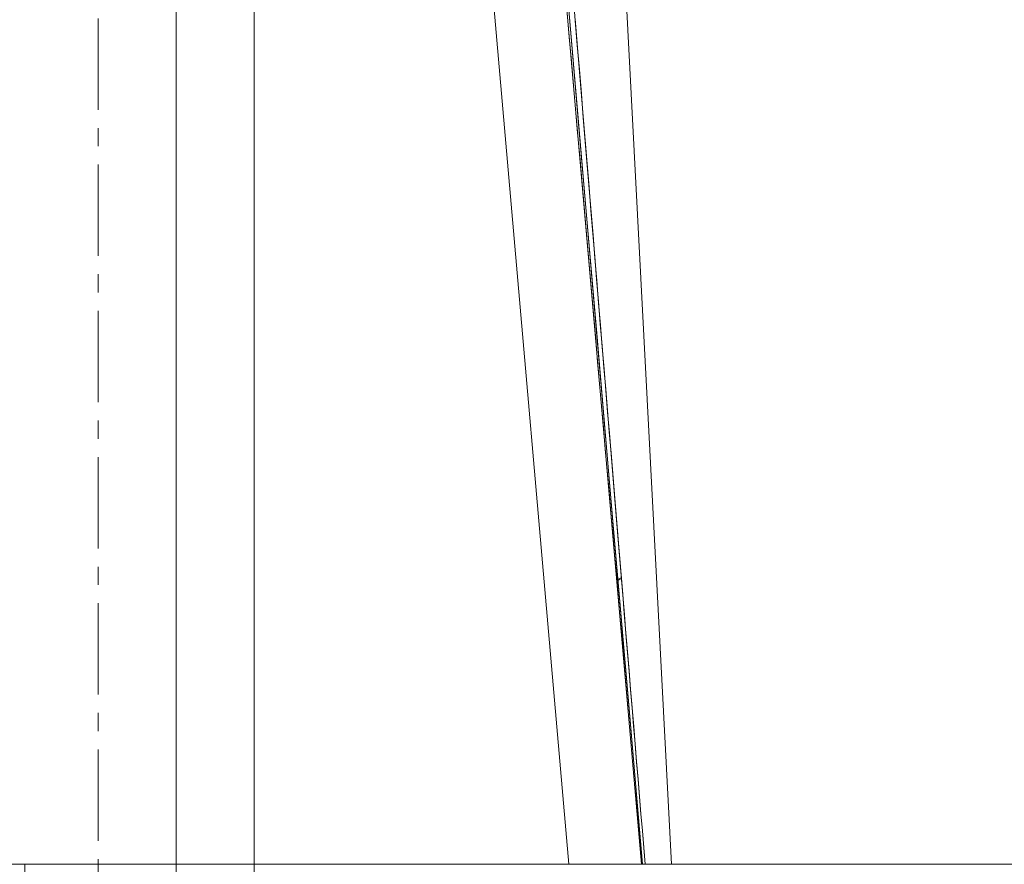
# Model space of a CAD drawing. Units: millimetres. Extents: x -1968 to 2232, y 453 to 3423.
# Drawn here: x 1372 to 1439, y 1922 to 1979 of the extents above; entities that cross this region are included whole.
import ezdxf

# ---------------------------------------------------------------- set-up
doc = ezdxf.new("R2010")
doc.units = ezdxf.units.MM
doc.linetypes.add('CENTER1', pattern=[10, 6.25, -1.25, 1.25, -1.25])
for name, color, linetype, lineweight in [('中心線', 1, 'CENTER1', 0), ('洗面水栓', 5, 'Continuous', 15), ('細線', 7, 'Continuous', 9), ('配管', 5, 'Continuous', 15)]:
    doc.layers.add(name, color=color, linetype=linetype, lineweight=lineweight)

msp = doc.modelspace()

# ---------------------------------------------------------------- linework, layer by layer
at = {"layer": '中心線', "color": 1, "linetype": 'CENTER1', "lineweight": 0}
msp.add_line((1376.984, 2159.371), (1376.984, 1921.524), dxfattribs=at)
at = {"layer": '中心線'}
msp.add_open_spline([(1376.984, 1921.524), (1376.936, 1893.03), (1376.834, 1831.617), (1395.981, 1756.699), (1392.934, 1708.901), (1391.984, 1693.994)], degree=3, knots=[0, 0, 0, 0, 85.298706, 183.839916, 228.498533, 228.498533, 228.498533, 228.498533], dxfattribs=at)
at = {"layer": '洗面水栓', "extrusion": (-0.996195, -0.087156, 0)}
msp.add_line((1409.19, 1921.524, -42.813), (1400.403, 2021.96, -51.6), dxfattribs=at)
at = {"layer": '洗面水栓', "extrusion": (0.996195, 0.087156, 0)}
for p, q in [((1400.403, 2021.96, -748.4), (1409.19, 1921.524, -757.187)), ((1405.384, 2021.96, -56.581), (1414.171, 1921.524, -47.794)), ((1405.384, 2021.96, -743.419), (1414.171, 1921.524, -752.206))]:
    msp.add_line(p, q, dxfattribs=at)
at = {"layer": '洗面水栓'}
for p, q in [((1405.384, 2021.96, -582.666), (1414.171, 1921.524, -582.666)), ((1405.384, 2021.96, -217.334), (1414.171, 1921.524, -217.334)), ((1416.221, 1921.524, -400), (1410.967, 2021.786, -400)), ((1409.873, 1972.028, -416.053), (1408.536, 1987.538, -416.885)), ((1408.545, 1987.434, -383.12), (1409.883, 1971.912, -383.954)), ((1409.635, 1979.223, -384.621), (1409.495, 1980.924, -384.537)), ((1409.222, 1978.09, -382.483), (1409.077, 1979.748, -382.384)), ((1409.077, 1979.748, -417.616), (1409.222, 1978.09, -417.517)), ((1409.625, 1979.336, -415.385), (1409.765, 1977.65, -415.301)), ((1409.774, 1977.536, -384.704), (1409.635, 1979.223, -384.621)), ((1409.367, 1976.441, -382.582), (1409.222, 1978.09, -382.483)), ((1409.222, 1978.09, -417.517), (1409.367, 1976.441, -417.418)), ((1409.765, 1977.65, -415.301), (1409.902, 1975.978, -415.217)), ((1409.912, 1975.863, -384.789), (1409.774, 1977.536, -384.704)), ((1409.51, 1974.802, -382.683), (1409.367, 1976.441, -382.582)), ((1409.367, 1976.441, -417.418), (1409.51, 1974.802, -417.317)), ((1409.902, 1975.978, -415.217), (1410.039, 1974.319, -415.132)), ((1410.049, 1974.203, -384.874), (1409.912, 1975.863, -384.789)), ((1409.653, 1973.171, -382.784), (1409.51, 1974.802, -382.683)), ((1409.51, 1974.802, -417.317), (1409.653, 1973.171, -417.216)), ((1410.039, 1974.319, -415.132), (1410.175, 1972.674, -415.047)), ((1410.185, 1972.558, -384.959), (1410.049, 1974.203, -384.874)), ((1409.795, 1971.551, -382.886), (1409.653, 1973.171, -382.784)), ((1409.653, 1973.171, -417.216), (1409.795, 1971.551, -417.114)), ((1410.175, 1972.674, -415.047), (1410.31, 1971.042, -414.961)), ((1410.319, 1970.927, -385.045), (1410.185, 1972.558, -384.959)), ((1411.112, 1957.668, -415.174), (1409.873, 1972.028, -416.053)), ((1409.883, 1971.912, -383.954), (1411.121, 1957.562, -384.833)), ((1409.936, 1969.939, -382.988), (1409.795, 1971.551, -382.886)), ((1409.795, 1971.551, -417.114), (1409.936, 1969.939, -417.012)), ((1410.31, 1971.042, -414.961), (1410.443, 1969.425, -414.875)), ((1410.453, 1969.309, -385.131), (1410.319, 1970.927, -385.045)), ((1410.076, 1968.338, -383.092), (1409.936, 1969.939, -382.988)), ((1409.936, 1969.939, -417.012), (1410.076, 1968.338, -416.908)), ((1410.443, 1969.425, -414.875), (1410.576, 1967.821, -414.788)), ((1410.585, 1967.706, -385.218), (1410.453, 1969.309, -385.131)), ((1410.215, 1966.746, -383.196), (1410.076, 1968.338, -383.092)), ((1410.076, 1968.338, -416.908), (1410.215, 1966.746, -416.804)), ((1410.576, 1967.821, -414.788), (1410.707, 1966.231, -414.7)), ((1410.716, 1966.117, -385.306), (1410.585, 1967.706, -385.218)), ((1410.353, 1965.164, -383.301), (1410.215, 1966.746, -383.196)), ((1410.215, 1966.746, -416.804), (1410.353, 1965.164, -416.699)), ((1410.707, 1966.231, -414.7), (1410.837, 1964.655, -414.612)), ((1410.847, 1964.542, -385.394), (1410.716, 1966.117, -385.306)), ((1410.491, 1963.592, -383.406), (1410.353, 1965.164, -383.301)), ((1410.353, 1965.164, -416.699), (1410.491, 1963.592, -416.594)), ((1410.837, 1964.655, -414.612), (1410.966, 1963.093, -414.524)), ((1410.976, 1962.981, -385.483), (1410.847, 1964.542, -385.394)), ((1410.628, 1962.03, -383.513), (1410.491, 1963.592, -383.406)), ((1410.491, 1963.592, -416.594), (1410.628, 1962.03, -416.487)), ((1410.966, 1963.093, -414.524), (1411.094, 1961.545, -414.435)), ((1411.103, 1961.434, -385.572), (1410.976, 1962.981, -385.483)), ((1410.763, 1960.479, -383.62), (1410.628, 1962.03, -383.513)), ((1410.628, 1962.03, -416.487), (1410.763, 1960.479, -416.38)), ((1411.094, 1961.545, -414.435), (1411.221, 1960.011, -414.345)), ((1411.23, 1959.901, -385.661), (1411.103, 1961.434, -385.572)), ((1410.898, 1958.937, -383.727), (1410.763, 1960.479, -383.62)), ((1410.763, 1960.479, -416.38), (1410.898, 1958.937, -416.273)), ((1411.221, 1960.011, -414.345), (1411.347, 1958.491, -414.255)), ((1411.356, 1958.383, -385.751), (1411.23, 1959.901, -385.661)), ((1411.032, 1957.406, -383.836), (1410.898, 1958.937, -383.727)), ((1410.898, 1958.937, -416.273), (1411.032, 1957.406, -416.164)), ((1411.347, 1958.491, -414.255), (1411.471, 1956.984, -414.165)), ((1411.48, 1956.878, -385.841), (1411.356, 1958.383, -385.751)), ((1412.251, 1944.47, -414.258), (1411.112, 1957.668, -415.174)), ((1411.121, 1957.562, -384.833), (1412.258, 1944.388, -385.748)), ((1411.165, 1955.885, -383.945), (1411.032, 1957.406, -383.836)), ((1411.032, 1957.406, -416.164), (1411.165, 1955.885, -416.055)), ((1411.471, 1956.984, -414.165), (1411.595, 1955.491, -414.074)), ((1411.603, 1955.388, -385.932), (1411.48, 1956.878, -385.841)), ((1411.297, 1954.375, -384.055), (1411.165, 1955.885, -383.945)), ((1411.165, 1955.885, -416.055), (1411.297, 1954.375, -415.945)), ((1411.595, 1955.491, -414.074), (1411.717, 1954.013, -413.983)), ((1411.726, 1953.911, -386.024), (1411.603, 1955.388, -385.932)), ((1411.428, 1952.876, -384.165), (1411.297, 1954.375, -384.055)), ((1411.297, 1954.375, -415.945), (1411.428, 1952.876, -415.835)), ((1411.717, 1954.013, -413.983), (1411.839, 1952.548, -413.891)), ((1411.847, 1952.449, -386.115), (1411.726, 1953.911, -386.024)), ((1411.559, 1951.387, -384.276), (1411.428, 1952.876, -384.165)), ((1411.428, 1952.876, -415.835), (1411.559, 1951.387, -415.724)), ((1411.839, 1952.548, -413.891), (1411.959, 1951.097, -413.799)), ((1411.967, 1951.001, -386.208), (1411.847, 1952.449, -386.115)), ((1411.688, 1949.91, -384.388), (1411.559, 1951.387, -384.276)), ((1411.559, 1951.387, -415.724), (1411.688, 1949.91, -415.612)), ((1411.959, 1951.097, -413.799), (1412.078, 1949.66, -413.706)), ((1412.085, 1949.566, -386.3), (1411.967, 1951.001, -386.208)), ((1411.816, 1948.443, -384.501), (1411.688, 1949.91, -384.388)), ((1411.688, 1949.91, -415.612), (1411.816, 1948.443, -415.499)), ((1412.078, 1949.66, -413.706), (1412.196, 1948.237, -413.613)), ((1412.203, 1948.146, -386.393), (1412.085, 1949.566, -386.3)), ((1411.944, 1946.987, -384.614), (1411.816, 1948.443, -384.501)), ((1411.816, 1948.443, -415.499), (1411.944, 1946.987, -415.386)), ((1412.196, 1948.237, -413.613), (1412.312, 1946.827, -413.52)), ((1412.32, 1946.74, -386.486), (1412.203, 1948.146, -386.393)), ((1412.07, 1945.542, -384.728), (1411.944, 1946.987, -384.614)), ((1411.944, 1946.987, -415.386), (1412.07, 1945.542, -415.272)), ((1412.312, 1946.827, -413.52), (1412.428, 1945.432, -413.426)), ((1412.435, 1945.348, -386.58), (1412.32, 1946.74, -386.486)), ((1412.195, 1944.108, -384.842), (1412.07, 1945.542, -384.728)), ((1412.07, 1945.542, -415.272), (1412.195, 1944.108, -415.158)), ((1412.428, 1945.432, -413.426), (1412.542, 1944.05, -413.332)), ((1412.549, 1943.969, -386.674), (1412.435, 1945.348, -386.58)), ((1412.32, 1942.686, -384.957), (1412.195, 1944.108, -384.842)), ((1412.195, 1944.108, -415.158), (1412.32, 1942.686, -415.043)), ((1413.29, 1932.427, -413.312), (1412.251, 1944.47, -414.258)), ((1412.258, 1944.388, -385.748), (1413.294, 1932.383, -386.691)), ((1412.542, 1944.05, -413.332), (1412.656, 1942.682, -413.237)), ((1412.662, 1942.605, -386.768), (1412.549, 1943.969, -386.674)), ((1412.443, 1941.275, -385.073), (1412.32, 1942.686, -384.957)), ((1412.32, 1942.686, -415.043), (1412.443, 1941.275, -414.927)), ((1412.656, 1942.682, -413.237), (1412.768, 1941.328, -413.142)), ((1412.774, 1941.255, -386.863), (1412.662, 1942.605, -386.768)), ((1412.566, 1939.876, -385.189), (1412.443, 1941.275, -385.073)), ((1412.443, 1941.275, -414.927), (1412.566, 1939.876, -414.811)), ((1412.768, 1941.328, -413.142), (1412.879, 1939.988, -413.047)), ((1412.471, 1940.954, -414.901), (1412.785, 1941.128, -413.128)), ((1412.478, 1940.881, -385.105), (1412.791, 1941.055, -386.877)), ((1412.885, 1939.919, -386.958), (1412.774, 1941.255, -386.863)), ((1412.879, 1939.988, -413.047), (1412.989, 1938.662, -412.952)), ((1412.994, 1938.596, -387.053), (1412.885, 1939.919, -386.958)), ((1412.687, 1938.488, -385.306), (1412.566, 1939.876, -385.189)), ((1412.566, 1939.876, -414.811), (1412.687, 1938.488, -414.694)), ((1412.989, 1938.662, -412.952), (1413.098, 1937.349, -412.856)), ((1413.103, 1937.288, -387.148), (1412.994, 1938.596, -387.053)), ((1412.808, 1937.111, -385.423), (1412.687, 1938.488, -385.306)), ((1412.687, 1938.488, -414.694), (1412.808, 1937.111, -414.577)), ((1413.098, 1937.349, -412.856), (1413.206, 1936.05, -412.76)), ((1413.21, 1935.993, -387.244), (1413.103, 1937.288, -387.148)), ((1412.927, 1935.747, -385.541), (1412.808, 1937.111, -385.423)), ((1412.808, 1937.111, -414.577), (1412.927, 1935.747, -414.459)), ((1413.206, 1936.05, -412.76), (1413.312, 1934.765, -412.664)), ((1413.317, 1934.712, -387.34), (1413.21, 1935.993, -387.244)), ((1413.045, 1934.394, -385.66), (1412.927, 1935.747, -385.541)), ((1412.927, 1935.747, -414.459), (1413.045, 1934.394, -414.34)), ((1413.312, 1934.765, -412.664), (1413.418, 1933.493, -412.567)), ((1413.422, 1933.445, -387.437), (1413.317, 1934.712, -387.34)), ((1413.163, 1933.053, -385.779), (1413.045, 1934.394, -385.66)), ((1413.045, 1934.394, -414.34), (1413.163, 1933.053, -414.221)), ((1413.418, 1933.493, -412.567), (1413.522, 1932.236, -412.47)), ((1413.526, 1932.192, -387.534), (1413.422, 1933.445, -387.437)), ((1413.279, 1931.723, -385.898), (1413.163, 1933.053, -385.779)), ((1413.163, 1933.053, -414.221), (1413.279, 1931.723, -414.102)), ((1414.232, 1921.524, -412.346), (1413.29, 1932.427, -413.312)), ((1413.294, 1932.383, -386.691), (1414.232, 1921.524, -387.654)), ((1413.522, 1932.236, -412.47), (1413.625, 1930.991, -412.372)), ((1413.629, 1930.952, -387.631), (1413.526, 1932.192, -387.534)), ((1413.394, 1930.406, -386.019), (1413.279, 1931.723, -385.898)), ((1413.279, 1931.723, -414.102), (1413.394, 1930.406, -413.981)), ((1413.625, 1930.991, -412.372), (1413.728, 1929.761, -412.275)), ((1413.731, 1929.726, -387.728), (1413.629, 1930.952, -387.631)), ((1413.509, 1929.101, -386.139), (1413.394, 1930.406, -386.019)), ((1413.394, 1930.406, -413.981), (1413.509, 1929.101, -413.861)), ((1413.728, 1929.761, -412.275), (1413.829, 1928.544, -412.177)), ((1413.831, 1928.514, -387.825), (1413.731, 1929.726, -387.728)), ((1413.622, 1927.807, -386.261), (1413.509, 1929.101, -386.139)), ((1413.509, 1929.101, -413.861), (1413.622, 1927.807, -413.739)), ((1413.829, 1928.544, -412.177), (1413.929, 1927.34, -412.079)), ((1413.931, 1927.315, -387.923), (1413.831, 1928.514, -387.825)), ((1413.734, 1926.526, -386.383), (1413.622, 1927.807, -386.261)), ((1413.622, 1927.807, -413.739), (1413.734, 1926.526, -413.617)), ((1413.929, 1927.34, -412.079), (1414.028, 1926.15, -411.981)), ((1414.029, 1926.13, -388.021), (1413.931, 1927.315, -387.923)), ((1413.845, 1925.257, -386.505), (1413.734, 1926.526, -386.383)), ((1413.734, 1926.526, -413.617), (1413.845, 1925.257, -413.495)), ((1414.028, 1926.15, -411.981), (1414.125, 1924.974, -411.882)), ((1414.127, 1924.958, -388.119), (1414.029, 1926.13, -388.021)), ((1413.955, 1924.001, -386.628), (1413.845, 1925.257, -386.505)), ((1413.845, 1925.257, -413.495), (1413.955, 1924.001, -413.372)), ((1414.125, 1924.974, -411.882), (1414.222, 1923.81, -411.783)), ((1414.223, 1923.8, -388.218), (1414.127, 1924.958, -388.119)), ((1414.064, 1922.756, -386.751), (1413.955, 1924.001, -386.628)), ((1413.955, 1924.001, -413.372), (1414.064, 1922.756, -413.249)), ((1414.222, 1923.81, -411.783), (1414.318, 1922.661, -411.684)), ((1414.318, 1922.656, -388.316), (1414.223, 1923.8, -388.218)), ((1414.171, 1921.524, -386.875), (1414.064, 1922.756, -386.751)), ((1414.064, 1922.756, -413.249), (1414.171, 1921.524, -413.125)), ((1414.318, 1922.661, -411.684), (1414.412, 1921.524, -411.585)), ((1414.412, 1921.524, -388.415), (1414.318, 1922.656, -388.316)), ((986.984, 1921.524, -805), (1436.984, 1921.524, -805)), ((1436.984, 1921.524, 5), (986.984, 1921.524, 5)), ((1409.19, 1921.524, -757.187), (1034.778, 1921.524, -757.187)), ((1034.778, 1921.524, -42.813), (1409.19, 1921.524, -42.813)), ((1410.099, 1921.524, -757.104), (1409.19, 1921.524, -757.187)), ((1409.19, 1921.524, -42.813), (1410.099, 1921.524, -42.896)), ((1411.027, 1921.524, -756.838), (1410.099, 1921.524, -757.104)), ((1410.099, 1921.524, -42.896), (1411.027, 1921.524, -43.162)), ((1411.919, 1921.524, -756.376), (1411.027, 1921.524, -756.838)), ((1411.027, 1921.524, -43.162), (1411.919, 1921.524, -43.624)), ((1412.715, 1921.524, -755.731), (1411.919, 1921.524, -756.376)), ((1411.919, 1921.524, -43.624), (1412.715, 1921.524, -44.269)), ((1413.361, 1921.524, -754.935), (1412.715, 1921.524, -755.731)), ((1412.715, 1921.524, -44.269), (1413.361, 1921.524, -45.065)), ((1413.822, 1921.524, -754.043), (1413.361, 1921.524, -754.935)), ((1413.361, 1921.524, -45.065), (1413.822, 1921.524, -45.957)), ((1414.088, 1921.524, -753.115), (1413.822, 1921.524, -754.043)), ((1413.822, 1921.524, -45.957), (1414.088, 1921.524, -46.885)), ((1414.171, 1921.524, -752.206), (1414.088, 1921.524, -753.115)), ((1414.088, 1921.524, -46.885), (1414.171, 1921.524, -47.794)), ((1414.172, 1921.524, -413.076), (1414.171, 1921.524, -413.1)), ((1414.171, 1921.524, -413.1), (1414.171, 1921.524, -413.125)), ((1414.171, 1921.524, -386.875), (1414.171, 1921.524, -386.9)), ((1414.171, 1921.524, -386.9), (1414.172, 1921.524, -386.924)), ((1414.171, 1921.524, -47.794), (1414.171, 1921.524, -386.875)), ((1414.171, 1921.524, -413.125), (1414.171, 1921.524, -752.206)), ((1414.173, 1921.524, -413.002), (1414.172, 1921.524, -413.027)), ((1414.172, 1921.524, -413.027), (1414.172, 1921.524, -413.051)), ((1414.172, 1921.524, -413.051), (1414.172, 1921.524, -413.076)), ((1414.172, 1921.524, -386.924), (1414.172, 1921.524, -386.949)), ((1414.172, 1921.524, -386.949), (1414.172, 1921.524, -386.973)), ((1414.172, 1921.524, -386.973), (1414.173, 1921.524, -386.998)), ((1414.174, 1921.524, -412.953), (1414.173, 1921.524, -412.978)), ((1414.173, 1921.524, -412.978), (1414.173, 1921.524, -413.002)), ((1414.173, 1921.524, -386.998), (1414.173, 1921.524, -387.022)), ((1414.173, 1921.524, -387.022), (1414.174, 1921.524, -387.047)), ((1414.175, 1921.524, -412.929), (1414.174, 1921.524, -412.953)), ((1414.174, 1921.524, -387.047), (1414.175, 1921.524, -387.071)), ((1414.176, 1921.524, -412.904), (1414.175, 1921.524, -412.929)), ((1414.175, 1921.524, -387.071), (1414.176, 1921.524, -387.096)), ((1414.177, 1921.524, -412.88), (1414.176, 1921.524, -412.904)), ((1414.176, 1921.524, -387.096), (1414.177, 1921.524, -387.12)), ((1414.178, 1921.524, -412.855), (1414.177, 1921.524, -412.88)), ((1414.177, 1921.524, -387.12), (1414.178, 1921.524, -387.145)), ((1414.18, 1921.524, -412.831), (1414.178, 1921.524, -412.855)), ((1414.178, 1921.524, -387.145), (1414.18, 1921.524, -387.169)), ((1414.181, 1921.524, -412.806), (1414.18, 1921.524, -412.831)), ((1414.18, 1921.524, -387.169), (1414.181, 1921.524, -387.194)), ((1414.183, 1921.524, -412.782), (1414.181, 1921.524, -412.806)), ((1414.181, 1921.524, -387.194), (1414.183, 1921.524, -387.218)), ((1414.185, 1921.524, -412.757), (1414.183, 1921.524, -412.782)), ((1414.183, 1921.524, -387.218), (1414.185, 1921.524, -387.243)), ((1414.186, 1921.524, -412.733), (1414.185, 1921.524, -412.757)), ((1414.185, 1921.524, -387.243), (1414.186, 1921.524, -387.267)), ((1414.188, 1921.524, -412.709), (1414.186, 1921.524, -412.733)), ((1414.186, 1921.524, -387.267), (1414.188, 1921.524, -387.291)), ((1414.19, 1921.524, -412.684), (1414.188, 1921.524, -412.709)), ((1414.188, 1921.524, -387.291), (1414.19, 1921.524, -387.316)), ((1414.193, 1921.524, -412.66), (1414.19, 1921.524, -412.684)), ((1414.19, 1921.524, -387.316), (1414.193, 1921.524, -387.34)), ((1414.195, 1921.524, -412.636), (1414.193, 1921.524, -412.66)), ((1414.193, 1921.524, -387.34), (1414.195, 1921.524, -387.364)), ((1414.197, 1921.524, -412.612), (1414.195, 1921.524, -412.636)), ((1414.195, 1921.524, -387.364), (1414.197, 1921.524, -387.388)), ((1414.2, 1921.524, -412.587), (1414.197, 1921.524, -412.612)), ((1414.197, 1921.524, -387.388), (1414.2, 1921.524, -387.413)), ((1414.202, 1921.524, -412.563), (1414.2, 1921.524, -412.587)), ((1414.2, 1921.524, -387.413), (1414.202, 1921.524, -387.437)), ((1414.205, 1921.524, -412.539), (1414.202, 1921.524, -412.563)), ((1414.202, 1921.524, -387.437), (1414.205, 1921.524, -387.461)), ((1414.208, 1921.524, -412.515), (1414.205, 1921.524, -412.539)), ((1414.205, 1921.524, -387.461), (1414.208, 1921.524, -387.485)), ((1414.211, 1921.524, -412.49), (1414.208, 1921.524, -412.515)), ((1414.208, 1921.524, -387.485), (1414.211, 1921.524, -387.51)), ((1414.214, 1921.524, -412.466), (1414.211, 1921.524, -412.49)), ((1414.211, 1921.524, -387.51), (1414.214, 1921.524, -387.534)), ((1414.217, 1921.524, -412.442), (1414.214, 1921.524, -412.466)), ((1414.214, 1921.524, -387.534), (1414.217, 1921.524, -387.558)), ((1414.221, 1921.524, -412.418), (1414.217, 1921.524, -412.442)), ((1414.217, 1921.524, -387.558), (1414.221, 1921.524, -387.582)), ((1414.224, 1921.524, -412.394), (1414.221, 1921.524, -412.418)), ((1414.221, 1921.524, -387.582), (1414.224, 1921.524, -387.606)), ((1414.228, 1921.524, -412.37), (1414.224, 1921.524, -412.394)), ((1414.224, 1921.524, -387.606), (1414.228, 1921.524, -387.63)), ((1414.232, 1921.524, -412.346), (1414.228, 1921.524, -412.37)), ((1414.228, 1921.524, -387.63), (1414.232, 1921.524, -387.654)), ((1414.235, 1921.524, -412.322), (1414.232, 1921.524, -412.346)), ((1414.232, 1921.524, -387.654), (1414.235, 1921.524, -387.678)), ((1414.239, 1921.524, -412.298), (1414.235, 1921.524, -412.322)), ((1414.235, 1921.524, -387.678), (1414.239, 1921.524, -387.702)), ((1414.243, 1921.524, -412.274), (1414.239, 1921.524, -412.298)), ((1414.239, 1921.524, -387.702), (1414.243, 1921.524, -387.726)), ((1414.248, 1921.524, -412.25), (1414.243, 1921.524, -412.274)), ((1414.243, 1921.524, -387.726), (1414.248, 1921.524, -387.75)), ((1414.252, 1921.524, -412.226), (1414.248, 1921.524, -412.25)), ((1414.248, 1921.524, -387.75), (1414.252, 1921.524, -387.774)), ((1414.256, 1921.524, -412.202), (1414.252, 1921.524, -412.226)), ((1414.252, 1921.524, -387.774), (1414.256, 1921.524, -387.798)), ((1414.261, 1921.524, -412.178), (1414.256, 1921.524, -412.202)), ((1414.256, 1921.524, -387.798), (1414.261, 1921.524, -387.822)), ((1414.265, 1921.524, -412.154), (1414.261, 1921.524, -412.178)), ((1414.261, 1921.524, -387.822), (1414.265, 1921.524, -387.846)), ((1414.27, 1921.524, -412.13), (1414.265, 1921.524, -412.154)), ((1414.265, 1921.524, -387.846), (1414.27, 1921.524, -387.87)), ((1414.275, 1921.524, -412.106), (1414.27, 1921.524, -412.13)), ((1414.27, 1921.524, -387.87), (1414.275, 1921.524, -387.894)), ((1414.28, 1921.524, -412.082), (1414.275, 1921.524, -412.106)), ((1414.275, 1921.524, -387.894), (1414.28, 1921.524, -387.918)), ((1414.285, 1921.524, -412.058), (1414.28, 1921.524, -412.082)), ((1414.28, 1921.524, -387.918), (1414.285, 1921.524, -387.942)), ((1414.29, 1921.524, -412.035), (1414.285, 1921.524, -412.058)), ((1414.285, 1921.524, -387.942), (1414.29, 1921.524, -387.965)), ((1414.296, 1921.524, -412.011), (1414.29, 1921.524, -412.035)), ((1414.29, 1921.524, -387.965), (1414.296, 1921.524, -387.989)), ((1414.301, 1921.524, -411.987), (1414.296, 1921.524, -412.011)), ((1414.296, 1921.524, -387.989), (1414.301, 1921.524, -388.013)), ((1414.307, 1921.524, -411.963), (1414.301, 1921.524, -411.987)), ((1414.301, 1921.524, -388.013), (1414.307, 1921.524, -388.037)), ((1414.313, 1921.524, -411.939), (1414.307, 1921.524, -411.963)), ((1414.307, 1921.524, -388.037), (1414.313, 1921.524, -388.061)), ((1414.318, 1921.524, -411.916), (1414.313, 1921.524, -411.939)), ((1414.313, 1921.524, -388.061), (1414.318, 1921.524, -388.084)), ((1414.324, 1921.524, -411.892), (1414.318, 1921.524, -411.916)), ((1414.318, 1921.524, -388.084), (1414.324, 1921.524, -388.108)), ((1414.33, 1921.524, -411.868), (1414.324, 1921.524, -411.892)), ((1414.324, 1921.524, -388.108), (1414.33, 1921.524, -388.132)), ((1414.336, 1921.524, -411.845), (1414.33, 1921.524, -411.868)), ((1414.33, 1921.524, -388.132), (1414.336, 1921.524, -388.155)), ((1414.343, 1921.524, -411.821), (1414.336, 1921.524, -411.845)), ((1414.336, 1921.524, -388.155), (1414.343, 1921.524, -388.179)), ((1414.349, 1921.524, -411.797), (1414.343, 1921.524, -411.821)), ((1414.343, 1921.524, -388.179), (1414.349, 1921.524, -388.203)), ((1414.356, 1921.524, -411.774), (1414.349, 1921.524, -411.797)), ((1414.349, 1921.524, -388.203), (1414.356, 1921.524, -388.226)), ((1414.362, 1921.524, -411.75), (1414.356, 1921.524, -411.774)), ((1414.356, 1921.524, -388.226), (1414.362, 1921.524, -388.25)), ((1414.369, 1921.524, -411.726), (1414.362, 1921.524, -411.75)), ((1414.362, 1921.524, -388.25), (1414.369, 1921.524, -388.274)), ((1414.376, 1921.524, -411.703), (1414.369, 1921.524, -411.726)), ((1414.369, 1921.524, -388.274), (1414.376, 1921.524, -388.297)), ((1414.383, 1921.524, -411.679), (1414.376, 1921.524, -411.703)), ((1414.376, 1921.524, -388.297), (1414.383, 1921.524, -388.321)), ((1414.39, 1921.524, -411.656), (1414.383, 1921.524, -411.679)), ((1414.383, 1921.524, -388.321), (1414.39, 1921.524, -388.344)), ((1414.397, 1921.524, -411.632), (1414.39, 1921.524, -411.656)), ((1414.39, 1921.524, -388.344), (1414.397, 1921.524, -388.368)), ((1414.405, 1921.524, -411.609), (1414.397, 1921.524, -411.632)), ((1414.397, 1921.524, -388.368), (1414.405, 1921.524, -388.391)), ((1414.412, 1921.524, -411.585), (1414.405, 1921.524, -411.609)), ((1414.405, 1921.524, -388.391), (1414.412, 1921.524, -388.415)), ((1441.984, 1921.524, -400), (1416.221, 1921.524, -400))]:
    msp.add_line(p, q, dxfattribs=at)
at = {"layer": '洗面水栓', "extrusion": (-4.57389e-10, 1, -2.5e-15)}
msp.add_arc((-1378.218, -400, 1921.524), 38.003, 180, 197.74934, dxfattribs=at)
at = {"layer": '洗面水栓', "extrusion": (-4.07356e-10, 1, 2.4e-15)}
msp.add_arc((-1378.218, -400, 1921.524), 38.003, 162.25066, 180, dxfattribs=at)
at = {"layer": '洗面水栓', "extrusion": (-7.68e-14, 1, 7.11e-14)}
msp.add_arc((-1436.984, -800, 1921.524), 5, 180, 270, dxfattribs=at)
at = {"layer": '洗面水栓', "extrusion": (-7.96e-14, 1, -7.11e-14)}
msp.add_arc((-1436.984, 0, 1921.524), 5, 90, 180, dxfattribs=at)
at = {"layer": '細線', "linetype": 'Continuous'}
msp.add_line((941.984, 1921.524), (1441.984, 1921.524), dxfattribs=at)
at = {"layer": '配管', "color": 4, "linetype": 'Continuous'}
for p, q in [((1382.32, 1854.048, 320.778), (1382.32, 2046.524, 320.778)), ((1387.667, 1854.048, 320.778), (1387.667, 2046.524, 320.778))]:
    msp.add_line(p, q, dxfattribs=at)
at = {"layer": '配管'}
msp.add_open_spline([(1371.984, 1921.533), (1371.966, 1910.741), (1371.948, 1899.921), (1372.2, 1883.302), (1372.339, 1877.513), (1372.999, 1860.141), (1373.76, 1848.55), (1375.607, 1832.206), (1376.24, 1827.458), (1377.626, 1818.001), (1378.378, 1813.29), (1380.709, 1799.199), (1382.359, 1789.864), (1384.656, 1775.369), (1385.424, 1770.183), (1386.686, 1760.364), (1387.2, 1755.73), (1387.918, 1747.396), (1388.162, 1743.692), (1388.425, 1737.363), (1388.486, 1734.733), (1388.528, 1729.451), (1388.509, 1726.802), (1388.354, 1718.834), (1388.123, 1713.493), (1387.582, 1703.539), (1387.289, 1698.934), (1386.994, 1694.312)], degree=3, knots=[0, 0, 0, 0, 32.305255, 32.305255, 49.552644, 49.552644, 84.047422, 84.047422, 98.22829, 98.22829, 112.409158, 112.409158, 140.770894, 140.770894, 156.637744, 156.637744, 170.866014, 170.866014, 182.265167, 182.265167, 190.362327, 190.362327, 198.459487, 198.459487, 214.653807, 214.653807, 228.498533, 228.498533, 228.498533, 228.498533], dxfattribs=at)

doc.saveas('drawing.dxf')
